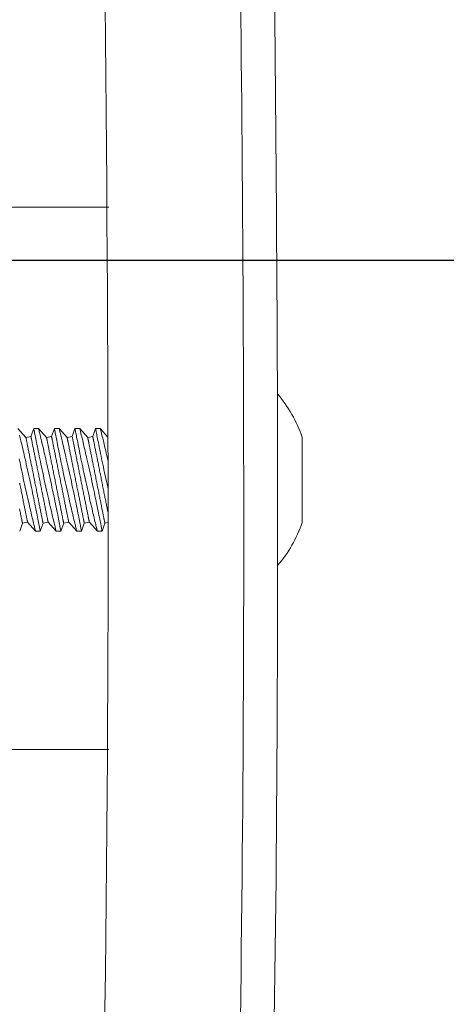
# Model space of a CAD drawing. Extents: x -51 to 74, y -9 to 57.
# Drawn here: x 64 to 65, y 20 to 21 of the extents above; entities that cross this region are included whole.
import ezdxf

# ---------------------------------------------------------------- set-up
doc = ezdxf.new("R2010")
doc.units = 0
doc.header["$LTSCALE"] = 0.25
doc.header["$MEASUREMENT"] = 0
doc.layers.get('0').update_dxf_attribs({"linetype": 'CONTINUOUS', "lineweight": 13})
doc.layers.get('DEFPOINTS').update_dxf_attribs({"linetype": 'CONTINUOUS'})
doc.layers.add('Text', color=7, linetype='CONTINUOUS', lineweight=15)
doc.styles.add('ROMAND', font='romand.shx', dxfattribs={"oblique": 15})
doc.dimstyles.new('ROMAND', dxfattribs={"dimscale": 5.25, "dimtxt": 0.145, "dimasz": 0.188, "dimexe": 0.0625, "dimexo": 0.0625, "dimgap": 0.0625, "dimtad": 0, "dimtih": 1, "dimtoh": 1, "dimdec": 3, "dimzin": 0, "dimdsep": 46, "dimlunit": 4, "dimtxsty": 'ROMAND', "dimcen": 0, "dimadec": 0, "dimazin": 0, "dimtfac": 1, "dimtdec": 3, "dimtofl": 0, "dimtmove": 0, "dimatfit": 3, "dimfxl": 0, "dimtolj": 1, "dimtzin": 0, "dimarcsym": 0})

# ---------------------------------------------------------------- blocks, each defined once
blk = doc.blocks.new('*D21')
at = {"layer": 'DEFPOINTS', "color": 0}
for p in [(61.8369, 21.0267), (62.2366, 21.0267)]:
    blk.add_point(p, dxfattribs=at)
at = {"layer": 'Text', "color": 0, "lineweight": -2}
blk.add_line((64.7864, 21.0267), (63.1766, 21.0267), dxfattribs=at)
at = {"layer": 'Text', "color": 0}
blk.add_solid([(63.1766, 21.1834), (63.1766, 20.8701), (62.2366, 21.0267)], dxfattribs=at)
at = {"layer": 'Text', "color": 0, "insert": (69.9603, 21.0267), "char_height": 0.725, "attachment_point": 5, "style": 'ROMAND'}
blk.add_mtext('\\A1;QUICK RELEASE\\PBUTTERFLY HINGE\\P(2 @ 180%%d)', dxfattribs=at)
blk = doc.blocks.new('CROWN')
for points in [[(6.213, 15.1669), (8.0321, 15.1669)], [(6.5558, 14.1669), (8.0321, 14.1669)]]:
    blk.add_lwpolyline(points)
for points, knots in [([(8.0108, 16.667), (8.031, 15.255), (8.0667, 12.7481), (7.7578, 9.2601), (7.1763, 6.4944), (6.3871, 4.4996), (5.7911, 3.5265), (5.5716, 3.1831)], [0, 0, 0, 0, 4.234067, 7.51768, 10.483953, 12.685571, 13.906914, 13.906914, 13.906914, 13.906914]), ([(8.2627, 16.5375), (8.2687, 16.1187), (8.2744, 15.6995), (8.2852, 14.352), (8.2812, 13.4222), (8.1985, 11.4406), (8.11, 10.3895), (7.8399, 8.5082), (7.6813, 7.6739), (7.3125, 6.3019), (7.1369, 5.7561), (6.7604, 4.8105), (6.5737, 4.4058), (6.1804, 3.6833), (5.9834, 3.3631), (5.7822, 3.0485)], [0.132998, 0.132998, 0.132998, 0.132998, 1.388489, 1.388489, 4.165468, 4.165468, 7.298699, 7.298699, 9.810249, 9.810249, 11.494376, 11.494376, 12.796714, 12.796714, 13.906914, 13.906914, 13.906914, 13.906914]), ([(8.3359, 15.7237), (8.3381, 15.5319), (8.3399, 15.3401), (8.3476, 14.2201), (8.3413, 13.2896), (8.2531, 11.3427), (8.1649, 10.3273), (7.8983, 8.4791), (7.7385, 7.6425), (7.3683, 6.2708), (7.1931, 5.7277), (6.8155, 4.7803), (6.6264, 4.3711), (6.2308, 3.6459), (6.0347, 3.3273), (5.8349, 3.0148)], [0.946487, 0.946487, 0.946487, 0.946487, 1.520444, 1.520444, 4.295336, 4.295336, 7.317044, 7.317044, 9.82838, 9.82838, 11.497616, 11.497616, 12.806346, 12.806346, 13.906914, 13.906914, 13.906914, 13.906914])]:
    blk.add_open_spline(points, degree=3, knots=knots)

msp = doc.modelspace()

# ---------------------------------------------------------------- linework, layer by layer
for p, q in [((63.9032, 20.7001), (63.8883, 20.717)), ((63.9176, 20.717), (63.9125, 20.702)), ((63.9263, 20.717), (63.9176, 20.717)), ((63.9412, 20.7001), (63.9263, 20.717)), ((63.9556, 20.717), (63.9505, 20.702)), ((63.9643, 20.717), (63.9556, 20.717)), ((63.9792, 20.7001), (63.9643, 20.717)), ((63.9936, 20.717), (63.9885, 20.702)), ((64.0023, 20.717), (63.9936, 20.717)), ((64.0171, 20.7001), (64.0023, 20.717)), ((64.0315, 20.717), (64.0264, 20.702)), ((64.0403, 20.717), (64.0315, 20.717)), ((64.0544, 20.7009), (64.0403, 20.717)), ((63.9125, 20.702), (63.9032, 20.7001)), ((63.9505, 20.702), (63.9412, 20.7001)), ((63.9885, 20.702), (63.9792, 20.7001)), ((64.0264, 20.702), (64.0171, 20.7001)), ((64.4125, 20.7005), (64.4125, 20.5435)), ((63.8917, 20.5271), (63.8968, 20.5421)), ((63.8968, 20.5421), (63.9061, 20.544)), ((63.9061, 20.544), (63.921, 20.5271)), ((63.9297, 20.5271), (63.9348, 20.5421)), ((63.9348, 20.5421), (63.9441, 20.544)), ((63.9441, 20.544), (63.9589, 20.5271)), ((63.9677, 20.5271), (63.9728, 20.5421)), ((63.9728, 20.5421), (63.9821, 20.544)), ((63.9821, 20.544), (63.9969, 20.5271)), ((64.0057, 20.5271), (64.0107, 20.5421)), ((64.0107, 20.5421), (64.0201, 20.544)), ((64.0201, 20.544), (64.0349, 20.5271)), ((64.0437, 20.5271), (64.0487, 20.5421)), ((64.0487, 20.5421), (64.0546, 20.5433)), ((63.921, 20.5271), (63.9297, 20.5271)), ((63.9589, 20.5271), (63.9677, 20.5271)), ((63.9969, 20.5271), (64.0056, 20.5271)), ((64.0349, 20.5271), (64.0436, 20.5271))]:
    msp.add_line(p, q)
at = {"color": 8, "flags": 128}
for points in [[(63.9176, 20.717), (63.9176, 20.7169), (63.9177, 20.7165), (63.9178, 20.7159), (63.918, 20.7149), (63.9182, 20.7137), (63.9185, 20.7122), (63.9189, 20.7104), (63.9193, 20.7083), (63.9197, 20.706), (63.9202, 20.7034), (63.9208, 20.7006), (63.9214, 20.6976), (63.922, 20.6943), (63.9227, 20.6908), (63.9235, 20.687), (63.9243, 20.6831), (63.9251, 20.679), (63.926, 20.6747), (63.9269, 20.6703), (63.9278, 20.6657), (63.9288, 20.6609), (63.9298, 20.6559), (63.9308, 20.6509), (63.9319, 20.6458), (63.933, 20.6407), (63.9341, 20.6354), (63.9353, 20.63), (63.9364, 20.6246), (63.9376, 20.6192), (63.9388, 20.6139), (63.9399, 20.6085), (63.9411, 20.6032), (63.9423, 20.5979), (63.9435, 20.5926), (63.9447, 20.5875), (63.9458, 20.5824), (63.9469, 20.5775), (63.948, 20.5729), (63.9491, 20.5683), (63.9501, 20.564), (63.9508, 20.5607), (63.9516, 20.5576), (63.9523, 20.5546), (63.953, 20.5517), (63.9538, 20.5482), (63.9546, 20.545), (63.9553, 20.542), (63.9558, 20.5398), (63.9563, 20.5378), (63.9568, 20.536), (63.9572, 20.5343), (63.9576, 20.5324), (63.958, 20.5308), (63.9584, 20.5295), (63.9586, 20.5284), (63.9588, 20.5277), (63.9589, 20.5272), (63.9589, 20.5271), (63.9589, 20.5271)], [(63.9677, 20.5271), (63.9677, 20.5272), (63.9676, 20.5275), (63.9675, 20.5282), (63.9673, 20.5291), (63.9671, 20.5303), (63.9668, 20.5318), (63.9664, 20.5335), (63.966, 20.5356), (63.9656, 20.5378), (63.9651, 20.5404), (63.9645, 20.5432), (63.9639, 20.5462), (63.9633, 20.5495), (63.9626, 20.553), (63.9619, 20.5566), (63.9611, 20.5605), (63.9603, 20.5647), (63.9594, 20.569), (63.9585, 20.5734), (63.9576, 20.578), (63.9566, 20.5827), (63.9556, 20.5876), (63.9545, 20.5926), (63.9535, 20.5978), (63.9524, 20.603), (63.9512, 20.6082), (63.9501, 20.6135), (63.949, 20.6189), (63.9478, 20.6243), (63.9466, 20.6297), (63.9454, 20.6351), (63.9442, 20.6404), (63.9431, 20.6457), (63.9419, 20.6509), (63.9408, 20.656), (63.9396, 20.6609), (63.9388, 20.6647), (63.9379, 20.6684), (63.9371, 20.672), (63.9363, 20.6755), (63.9353, 20.6798), (63.9343, 20.684), (63.9333, 20.688), (63.9326, 20.6909), (63.932, 20.6937), (63.9313, 20.6964), (63.9307, 20.6989), (63.93, 20.7019), (63.9293, 20.7047), (63.9287, 20.7072), (63.9283, 20.7089), (63.9279, 20.7105), (63.9276, 20.7119), (63.9273, 20.7132), (63.9269, 20.7145), (63.9267, 20.7156), (63.9265, 20.7163), (63.9264, 20.7168), (63.9263, 20.717), (63.9263, 20.717)], [(63.9556, 20.717), (63.9556, 20.7169), (63.9557, 20.7165), (63.9558, 20.7159), (63.956, 20.7149), (63.9562, 20.7137), (63.9565, 20.7122), (63.9569, 20.7104), (63.9573, 20.7083), (63.9577, 20.706), (63.9582, 20.7034), (63.9588, 20.7006), (63.9594, 20.6976), (63.96, 20.6943), (63.9607, 20.6908), (63.9615, 20.687), (63.9622, 20.6831), (63.9631, 20.679), (63.9639, 20.6747), (63.9648, 20.6703), (63.9658, 20.6657), (63.9668, 20.6609), (63.9678, 20.6559), (63.9688, 20.6509), (63.9699, 20.6458), (63.971, 20.6407), (63.9721, 20.6354), (63.9732, 20.63), (63.9744, 20.6246), (63.9756, 20.6192), (63.9767, 20.6139), (63.9779, 20.6085), (63.9791, 20.6032), (63.9803, 20.5979), (63.9815, 20.5926), (63.9826, 20.5875), (63.9838, 20.5824), (63.9849, 20.5775), (63.986, 20.5729), (63.987, 20.5683), (63.9881, 20.564), (63.9888, 20.5607), (63.9896, 20.5576), (63.9903, 20.5546), (63.991, 20.5517), (63.9918, 20.5482), (63.9926, 20.545), (63.9933, 20.542), (63.9938, 20.5398), (63.9943, 20.5378), (63.9947, 20.536), (63.9951, 20.5343), (63.9956, 20.5324), (63.996, 20.5308), (63.9963, 20.5295), (63.9966, 20.5284), (63.9968, 20.5277), (63.9969, 20.5272), (63.9969, 20.5271), (63.9969, 20.5271)], [(64.0056, 20.5271), (64.0056, 20.5272), (64.0056, 20.5275), (64.0055, 20.5282), (64.0053, 20.5291), (64.005, 20.5303), (64.0047, 20.5318), (64.0044, 20.5335), (64.004, 20.5356), (64.0036, 20.5378), (64.0031, 20.5404), (64.0025, 20.5432), (64.0019, 20.5462), (64.0013, 20.5495), (64.0006, 20.553), (63.9999, 20.5566), (63.9991, 20.5605), (63.9982, 20.5647), (63.9974, 20.569), (63.9965, 20.5734), (63.9955, 20.578), (63.9946, 20.5827), (63.9936, 20.5876), (63.9925, 20.5926), (63.9914, 20.5978), (63.9903, 20.603), (63.9892, 20.6082), (63.9881, 20.6135), (63.9869, 20.6189), (63.9858, 20.6243), (63.9846, 20.6297), (63.9834, 20.6351), (63.9822, 20.6404), (63.9811, 20.6457), (63.9799, 20.6509), (63.9787, 20.656), (63.9776, 20.6609), (63.9768, 20.6647), (63.9759, 20.6684), (63.9751, 20.672), (63.9743, 20.6755), (63.9732, 20.6798), (63.9723, 20.684), (63.9713, 20.688), (63.9706, 20.6909), (63.9699, 20.6937), (63.9693, 20.6964), (63.9687, 20.6989), (63.968, 20.7019), (63.9673, 20.7047), (63.9667, 20.7072), (63.9663, 20.7089), (63.9659, 20.7105), (63.9655, 20.7119), (63.9652, 20.7132), (63.9649, 20.7145), (63.9647, 20.7156), (63.9645, 20.7163), (63.9643, 20.7168), (63.9643, 20.717), (63.9643, 20.717)], [(63.9936, 20.717), (63.9936, 20.7169), (63.9936, 20.7165), (63.9938, 20.7159), (63.994, 20.7149), (63.9942, 20.7137), (63.9945, 20.7122), (63.9948, 20.7104), (63.9952, 20.7083), (63.9957, 20.706), (63.9962, 20.7034), (63.9967, 20.7006), (63.9973, 20.6976), (63.998, 20.6943), (63.9987, 20.6908), (63.9994, 20.687), (64.0002, 20.6831), (64.0011, 20.679), (64.0019, 20.6747), (64.0028, 20.6703), (64.0038, 20.6657), (64.0047, 20.6609), (64.0058, 20.6559), (64.0068, 20.6509), (64.0079, 20.6458), (64.009, 20.6407), (64.0101, 20.6354), (64.0112, 20.63), (64.0124, 20.6246), (64.0136, 20.6192), (64.0147, 20.6139), (64.0159, 20.6085), (64.0171, 20.6032), (64.0183, 20.5979), (64.0195, 20.5926), (64.0206, 20.5875), (64.0218, 20.5824), (64.0229, 20.5775), (64.024, 20.5729), (64.025, 20.5683), (64.026, 20.564), (64.0268, 20.5607), (64.0275, 20.5576), (64.0283, 20.5546), (64.0289, 20.5517), (64.0298, 20.5482), (64.0305, 20.545), (64.0313, 20.542), (64.0318, 20.5398), (64.0323, 20.5378), (64.0327, 20.536), (64.0331, 20.5343), (64.0336, 20.5324), (64.034, 20.5308), (64.0343, 20.5295), (64.0346, 20.5284), (64.0348, 20.5277), (64.0349, 20.5272), (64.0349, 20.5271), (64.0349, 20.5271)], [(64.0436, 20.5271), (64.0436, 20.5272), (64.0436, 20.5275), (64.0434, 20.5282), (64.0433, 20.5291), (64.043, 20.5303), (64.0427, 20.5318), (64.0424, 20.5335), (64.042, 20.5356), (64.0416, 20.5378), (64.0411, 20.5404), (64.0405, 20.5432), (64.0399, 20.5462), (64.0393, 20.5495), (64.0386, 20.553), (64.0378, 20.5566), (64.0371, 20.5605), (64.0362, 20.5647), (64.0354, 20.569), (64.0345, 20.5734), (64.0335, 20.578), (64.0326, 20.5827), (64.0315, 20.5876), (64.0305, 20.5926), (64.0294, 20.5978), (64.0283, 20.603), (64.0272, 20.6082), (64.0261, 20.6135), (64.0249, 20.6189), (64.0238, 20.6243), (64.0226, 20.6297), (64.0214, 20.6351), (64.0202, 20.6404), (64.019, 20.6457), (64.0179, 20.6509), (64.0167, 20.656), (64.0156, 20.6609), (64.0147, 20.6647), (64.0139, 20.6684), (64.0131, 20.672), (64.0122, 20.6755), (64.0112, 20.6798), (64.0102, 20.684), (64.0093, 20.688), (64.0086, 20.6909), (64.0079, 20.6937), (64.0073, 20.6964), (64.0067, 20.6989), (64.006, 20.7019), (64.0053, 20.7047), (64.0047, 20.7072), (64.0043, 20.7089), (64.0039, 20.7105), (64.0035, 20.7119), (64.0032, 20.7132), (64.0029, 20.7145), (64.0026, 20.7156), (64.0024, 20.7163), (64.0023, 20.7168), (64.0023, 20.717), (64.0023, 20.717)], [(64.0315, 20.717), (64.0315, 20.7169), (64.0316, 20.7165), (64.0318, 20.7159), (64.0319, 20.7149), (64.0322, 20.7137), (64.0325, 20.7122), (64.0328, 20.7104), (64.0332, 20.7083), (64.0337, 20.706), (64.0342, 20.7034), (64.0347, 20.7006), (64.0353, 20.6976), (64.036, 20.6943), (64.0367, 20.6908), (64.0374, 20.687), (64.0382, 20.6831), (64.039, 20.679), (64.0399, 20.6747), (64.0408, 20.6703), (64.0417, 20.6657), (64.0427, 20.6609), (64.0437, 20.6559), (64.0448, 20.6509), (64.0459, 20.6458), (64.0469, 20.6407), (64.0481, 20.6354), (64.0492, 20.63), (64.0504, 20.6246), (64.0515, 20.6192), (64.0527, 20.6139), (64.0539, 20.6085), (64.0546, 20.6054)], [(64.0545, 20.6569), (64.0536, 20.6609), (64.0527, 20.6647), (64.0519, 20.6684), (64.051, 20.672), (64.0502, 20.6755), (64.0492, 20.6798), (64.0482, 20.684), (64.0473, 20.688), (64.0466, 20.6909), (64.0459, 20.6937), (64.0453, 20.6964), (64.0447, 20.6989), (64.0439, 20.7019), (64.0433, 20.7047), (64.0427, 20.7072), (64.0422, 20.7089), (64.0419, 20.7105), (64.0415, 20.7119), (64.0412, 20.7132), (64.0409, 20.7145), (64.0406, 20.7156), (64.0404, 20.7163), (64.0403, 20.7168), (64.0403, 20.717), (64.0403, 20.717)], [(63.9297, 20.5271), (63.9297, 20.5272), (63.9296, 20.5275), (63.9295, 20.5282), (63.9293, 20.5291), (63.9291, 20.5303), (63.9288, 20.5318), (63.9284, 20.5335), (63.9281, 20.5356), (63.9276, 20.5378), (63.9271, 20.5404), (63.9266, 20.5432), (63.926, 20.5462), (63.9253, 20.5495), (63.9246, 20.553), (63.9239, 20.5566), (63.9231, 20.5605), (63.9223, 20.5647), (63.9214, 20.569), (63.9205, 20.5734), (63.9196, 20.578), (63.9186, 20.5827), (63.9176, 20.5876), (63.9165, 20.5926), (63.9155, 20.5978), (63.9144, 20.603), (63.9133, 20.6082), (63.9121, 20.6135), (63.911, 20.6189), (63.9098, 20.6243), (63.9086, 20.6297), (63.9074, 20.6351), (63.9063, 20.6404), (63.9051, 20.6457), (63.9039, 20.6509), (63.9028, 20.656), (63.9016, 20.6609), (63.9008, 20.6647), (63.8999, 20.6684), (63.8991, 20.672), (63.8983, 20.6755), (63.8973, 20.6798), (63.8963, 20.684), (63.8954, 20.688), (63.8947, 20.6909), (63.894, 20.6937), (63.8933, 20.6964), (63.8927, 20.6989), (63.892, 20.7019), (63.8914, 20.7047)], [(63.9032, 20.7001), (63.9032, 20.7001), (63.9032, 20.6999), (63.9033, 20.6997), (63.9033, 20.6995), (63.9034, 20.6991), (63.9035, 20.6987), (63.9036, 20.6981), (63.9037, 20.6975), (63.9038, 20.6969), (63.904, 20.6961), (63.9042, 20.6953), (63.9043, 20.6944), (63.9045, 20.6934), (63.9047, 20.6924), (63.905, 20.6912), (63.9052, 20.69), (63.9055, 20.6888), (63.9057, 20.6874), (63.906, 20.686), (63.9063, 20.6846), (63.9066, 20.683), (63.9069, 20.6814), (63.9073, 20.6798), (63.9076, 20.6781), (63.908, 20.6763), (63.9083, 20.6745), (63.9087, 20.6726), (63.9091, 20.6706), (63.9095, 20.6687), (63.9099, 20.6666), (63.9103, 20.6645), (63.9107, 20.6624), (63.9112, 20.6602), (63.9116, 20.658), (63.9121, 20.6558), (63.9125, 20.6535), (63.913, 20.6512), (63.9134, 20.6488), (63.9139, 20.6465), (63.9144, 20.6441), (63.9149, 20.6417), (63.9154, 20.6392), (63.9159, 20.6368), (63.9164, 20.6343), (63.9169, 20.6318), (63.9174, 20.6293), (63.9179, 20.6268), (63.9184, 20.6243), (63.9189, 20.6217), (63.9194, 20.6192), (63.9199, 20.6167), (63.9204, 20.6142), (63.9209, 20.6117), (63.9214, 20.6092), (63.9219, 20.6067), (63.9224, 20.6042), (63.9229, 20.6018), (63.9233, 20.5994), (63.9238, 20.5969), (63.9243, 20.5946), (63.9248, 20.5922), (63.9252, 20.5899), (63.9257, 20.5876), (63.9261, 20.5853), (63.9266, 20.5831), (63.927, 20.5809), (63.9275, 20.5788), (63.9279, 20.5766), (63.9283, 20.5746), (63.9287, 20.5726), (63.9291, 20.5706), (63.9295, 20.5687), (63.9298, 20.5668), (63.9302, 20.565), (63.9306, 20.5633), (63.9309, 20.5616), (63.9312, 20.56), (63.9315, 20.5584), (63.9318, 20.5569), (63.9321, 20.5555), (63.9324, 20.5541), (63.9326, 20.5528), (63.9329, 20.5516), (63.9331, 20.5504), (63.9333, 20.5493), (63.9335, 20.5483), (63.9337, 20.5474), (63.9339, 20.5465), (63.9341, 20.5457), (63.9342, 20.545), (63.9343, 20.5444), (63.9344, 20.5438), (63.9345, 20.5433), (63.9346, 20.5429), (63.9347, 20.5426), (63.9347, 20.5424), (63.9348, 20.5422), (63.9348, 20.5421), (63.9348, 20.5421)], [(63.9125, 20.702), (63.9125, 20.7019), (63.9125, 20.7018), (63.9126, 20.7016), (63.9126, 20.7013), (63.9127, 20.701), (63.9128, 20.7005), (63.9129, 20.7), (63.913, 20.6994), (63.9131, 20.6987), (63.9133, 20.698), (63.9135, 20.6971), (63.9136, 20.6962), (63.9138, 20.6953), (63.9141, 20.6942), (63.9143, 20.6931), (63.9145, 20.6919), (63.9148, 20.6906), (63.915, 20.6893), (63.9153, 20.6879), (63.9156, 20.6864), (63.9159, 20.6849), (63.9162, 20.6833), (63.9166, 20.6816), (63.9169, 20.6799), (63.9173, 20.6782), (63.9176, 20.6763), (63.918, 20.6744), (63.9184, 20.6725), (63.9188, 20.6705), (63.9192, 20.6685), (63.9196, 20.6664), (63.92, 20.6643), (63.9205, 20.6621), (63.9209, 20.6599), (63.9214, 20.6577), (63.9218, 20.6554), (63.9223, 20.6531), (63.9228, 20.6507), (63.9232, 20.6483), (63.9237, 20.6459), (63.9242, 20.6435), (63.9247, 20.6411), (63.9252, 20.6386), (63.9257, 20.6361), (63.9262, 20.6337), (63.9267, 20.6311), (63.9272, 20.6286), (63.9277, 20.6261), (63.9282, 20.6236), (63.9287, 20.6211), (63.9292, 20.6186), (63.9297, 20.6161), (63.9302, 20.6136), (63.9307, 20.6111), (63.9312, 20.6086), (63.9317, 20.6061), (63.9322, 20.6037), (63.9326, 20.6012), (63.9331, 20.5988), (63.9336, 20.5964), (63.9341, 20.5941), (63.9345, 20.5917), (63.935, 20.5894), (63.9355, 20.5872), (63.9359, 20.585), (63.9363, 20.5828), (63.9368, 20.5806), (63.9372, 20.5785), (63.9376, 20.5765), (63.938, 20.5744), (63.9384, 20.5725), (63.9388, 20.5706), (63.9392, 20.5687), (63.9395, 20.5669), (63.9399, 20.5652), (63.9402, 20.5635), (63.9405, 20.5619), (63.9408, 20.5603), (63.9411, 20.5588), (63.9414, 20.5574), (63.9417, 20.556), (63.942, 20.5547), (63.9422, 20.5535), (63.9424, 20.5523), (63.9427, 20.5512), (63.9429, 20.5502), (63.943, 20.5493), (63.9432, 20.5484), (63.9434, 20.5476), (63.9435, 20.5469), (63.9436, 20.5462), (63.9438, 20.5457), (63.9439, 20.5452), (63.9439, 20.5448), (63.944, 20.5445), (63.944, 20.5442), (63.9441, 20.5441), (63.9441, 20.544), (63.9441, 20.544)], [(63.9412, 20.7001), (63.9412, 20.7001), (63.9412, 20.6999), (63.9412, 20.6997), (63.9413, 20.6995), (63.9414, 20.6991), (63.9415, 20.6987), (63.9416, 20.6981), (63.9417, 20.6975), (63.9418, 20.6969), (63.942, 20.6961), (63.9421, 20.6953), (63.9423, 20.6944), (63.9425, 20.6934), (63.9427, 20.6924), (63.9429, 20.6912), (63.9432, 20.69), (63.9434, 20.6888), (63.9437, 20.6874), (63.944, 20.686), (63.9443, 20.6846), (63.9446, 20.683), (63.9449, 20.6814), (63.9452, 20.6798), (63.9456, 20.6781), (63.9459, 20.6763), (63.9463, 20.6745), (63.9467, 20.6726), (63.9471, 20.6706), (63.9475, 20.6687), (63.9479, 20.6666), (63.9483, 20.6645), (63.9487, 20.6624), (63.9491, 20.6602), (63.9496, 20.658), (63.95, 20.6558), (63.9505, 20.6535), (63.951, 20.6512), (63.9514, 20.6488), (63.9519, 20.6465), (63.9524, 20.6441), (63.9529, 20.6417), (63.9533, 20.6392), (63.9538, 20.6368), (63.9543, 20.6343), (63.9548, 20.6318), (63.9553, 20.6293), (63.9558, 20.6268), (63.9563, 20.6243), (63.9568, 20.6217), (63.9573, 20.6192), (63.9578, 20.6167), (63.9584, 20.6142), (63.9589, 20.6117), (63.9594, 20.6092), (63.9598, 20.6067), (63.9603, 20.6042), (63.9608, 20.6018), (63.9613, 20.5994), (63.9618, 20.5969), (63.9623, 20.5946), (63.9627, 20.5922), (63.9632, 20.5899), (63.9637, 20.5876), (63.9641, 20.5853), (63.9646, 20.5831), (63.965, 20.5809), (63.9654, 20.5788), (63.9659, 20.5766), (63.9663, 20.5746), (63.9667, 20.5726), (63.9671, 20.5706), (63.9674, 20.5687), (63.9678, 20.5668), (63.9682, 20.565), (63.9685, 20.5633), (63.9689, 20.5616), (63.9692, 20.56), (63.9695, 20.5584), (63.9698, 20.5569), (63.9701, 20.5555), (63.9704, 20.5541), (63.9706, 20.5528), (63.9709, 20.5516), (63.9711, 20.5504), (63.9713, 20.5493), (63.9715, 20.5483), (63.9717, 20.5474), (63.9719, 20.5465), (63.972, 20.5457), (63.9722, 20.545), (63.9723, 20.5444), (63.9724, 20.5438), (63.9725, 20.5433), (63.9726, 20.5429), (63.9727, 20.5426), (63.9727, 20.5424), (63.9727, 20.5422), (63.9728, 20.5421), (63.9728, 20.5421)], [(63.9505, 20.702), (63.9505, 20.7019), (63.9505, 20.7018), (63.9506, 20.7016), (63.9506, 20.7013), (63.9507, 20.701), (63.9508, 20.7005), (63.9509, 20.7), (63.951, 20.6994), (63.9511, 20.6987), (63.9513, 20.698), (63.9514, 20.6971), (63.9516, 20.6962), (63.9518, 20.6953), (63.952, 20.6942), (63.9523, 20.6931), (63.9525, 20.6919), (63.9527, 20.6906), (63.953, 20.6893), (63.9533, 20.6879), (63.9536, 20.6864), (63.9539, 20.6849), (63.9542, 20.6833), (63.9545, 20.6816), (63.9549, 20.6799), (63.9552, 20.6782), (63.9556, 20.6763), (63.956, 20.6744), (63.9564, 20.6725), (63.9568, 20.6705), (63.9572, 20.6685), (63.9576, 20.6664), (63.958, 20.6643), (63.9585, 20.6621), (63.9589, 20.6599), (63.9593, 20.6577), (63.9598, 20.6554), (63.9603, 20.6531), (63.9607, 20.6507), (63.9612, 20.6483), (63.9617, 20.6459), (63.9622, 20.6435), (63.9627, 20.6411), (63.9631, 20.6386), (63.9636, 20.6361), (63.9641, 20.6337), (63.9646, 20.6311), (63.9651, 20.6286), (63.9656, 20.6261), (63.9662, 20.6236), (63.9667, 20.6211), (63.9672, 20.6186), (63.9677, 20.6161), (63.9682, 20.6136), (63.9687, 20.6111), (63.9692, 20.6086), (63.9697, 20.6061), (63.9701, 20.6037), (63.9706, 20.6012), (63.9711, 20.5988), (63.9716, 20.5964), (63.9721, 20.5941), (63.9725, 20.5917), (63.973, 20.5894), (63.9734, 20.5872), (63.9739, 20.585), (63.9743, 20.5828), (63.9747, 20.5806), (63.9752, 20.5785), (63.9756, 20.5765), (63.976, 20.5744), (63.9764, 20.5725), (63.9768, 20.5706), (63.9771, 20.5687), (63.9775, 20.5669), (63.9778, 20.5652), (63.9782, 20.5635), (63.9785, 20.5619), (63.9788, 20.5603), (63.9791, 20.5588), (63.9794, 20.5574), (63.9797, 20.556), (63.9799, 20.5547), (63.9802, 20.5535), (63.9804, 20.5523), (63.9806, 20.5512), (63.9808, 20.5502), (63.981, 20.5493), (63.9812, 20.5484), (63.9814, 20.5476), (63.9815, 20.5469), (63.9816, 20.5462), (63.9817, 20.5457), (63.9818, 20.5452), (63.9819, 20.5448), (63.982, 20.5445), (63.982, 20.5442), (63.9821, 20.5441), (63.9821, 20.544), (63.9821, 20.544)], [(63.9792, 20.7001), (63.9792, 20.7001), (63.9792, 20.6999), (63.9792, 20.6997), (63.9793, 20.6995), (63.9794, 20.6991), (63.9794, 20.6987), (63.9795, 20.6981), (63.9797, 20.6975), (63.9798, 20.6969), (63.98, 20.6961), (63.9801, 20.6953), (63.9803, 20.6944), (63.9805, 20.6934), (63.9807, 20.6924), (63.9809, 20.6912), (63.9812, 20.69), (63.9814, 20.6888), (63.9817, 20.6874), (63.982, 20.686), (63.9823, 20.6846), (63.9826, 20.683), (63.9829, 20.6814), (63.9832, 20.6798), (63.9836, 20.6781), (63.9839, 20.6763), (63.9843, 20.6745), (63.9847, 20.6726), (63.985, 20.6706), (63.9854, 20.6687), (63.9859, 20.6666), (63.9863, 20.6645), (63.9867, 20.6624), (63.9871, 20.6602), (63.9876, 20.658), (63.988, 20.6558), (63.9885, 20.6535), (63.9889, 20.6512), (63.9894, 20.6488), (63.9899, 20.6465), (63.9904, 20.6441), (63.9908, 20.6417), (63.9913, 20.6392), (63.9918, 20.6368), (63.9923, 20.6343), (63.9928, 20.6318), (63.9933, 20.6293), (63.9938, 20.6268), (63.9943, 20.6243), (63.9948, 20.6217), (63.9953, 20.6192), (63.9958, 20.6167), (63.9963, 20.6142), (63.9968, 20.6117), (63.9973, 20.6092), (63.9978, 20.6067), (63.9983, 20.6042), (63.9988, 20.6018), (63.9993, 20.5994), (63.9998, 20.5969), (64.0003, 20.5946), (64.0007, 20.5922), (64.0012, 20.5899), (64.0017, 20.5876), (64.0021, 20.5853), (64.0026, 20.5831), (64.003, 20.5809), (64.0034, 20.5788), (64.0038, 20.5766), (64.0043, 20.5746), (64.0047, 20.5726), (64.0051, 20.5706), (64.0054, 20.5687), (64.0058, 20.5668), (64.0062, 20.565), (64.0065, 20.5633), (64.0069, 20.5616), (64.0072, 20.56), (64.0075, 20.5584), (64.0078, 20.5569), (64.0081, 20.5555), (64.0083, 20.5541), (64.0086, 20.5528), (64.0089, 20.5516), (64.0091, 20.5504), (64.0093, 20.5493), (64.0095, 20.5483), (64.0097, 20.5474), (64.0099, 20.5465), (64.01, 20.5457), (64.0102, 20.545), (64.0103, 20.5444), (64.0104, 20.5438), (64.0105, 20.5433), (64.0106, 20.5429), (64.0106, 20.5426), (64.0107, 20.5424), (64.0107, 20.5422), (64.0107, 20.5421), (64.0107, 20.5421)], [(63.9885, 20.702), (63.9885, 20.7019), (63.9885, 20.7018), (63.9885, 20.7016), (63.9886, 20.7013), (63.9887, 20.701), (63.9888, 20.7005), (63.9889, 20.7), (63.989, 20.6994), (63.9891, 20.6987), (63.9893, 20.698), (63.9894, 20.6971), (63.9896, 20.6962), (63.9898, 20.6953), (63.99, 20.6942), (63.9902, 20.6931), (63.9905, 20.6919), (63.9907, 20.6906), (63.991, 20.6893), (63.9913, 20.6879), (63.9916, 20.6864), (63.9919, 20.6849), (63.9922, 20.6833), (63.9925, 20.6816), (63.9929, 20.6799), (63.9932, 20.6782), (63.9936, 20.6763), (63.994, 20.6744), (63.9944, 20.6725), (63.9948, 20.6705), (63.9952, 20.6685), (63.9956, 20.6664), (63.996, 20.6643), (63.9964, 20.6621), (63.9969, 20.6599), (63.9973, 20.6577), (63.9978, 20.6554), (63.9982, 20.6531), (63.9987, 20.6507), (63.9992, 20.6483), (63.9997, 20.6459), (64.0002, 20.6435), (64.0006, 20.6411), (64.0011, 20.6386), (64.0016, 20.6361), (64.0021, 20.6337), (64.0026, 20.6311), (64.0031, 20.6286), (64.0036, 20.6261), (64.0041, 20.6236), (64.0046, 20.6211), (64.0051, 20.6186), (64.0056, 20.6161), (64.0061, 20.6136), (64.0066, 20.6111), (64.0071, 20.6086), (64.0076, 20.6061), (64.0081, 20.6037), (64.0086, 20.6012), (64.0091, 20.5988), (64.0096, 20.5964), (64.01, 20.5941), (64.0105, 20.5917), (64.011, 20.5894), (64.0114, 20.5872), (64.0119, 20.585), (64.0123, 20.5828), (64.0127, 20.5806), (64.0132, 20.5785), (64.0136, 20.5765), (64.014, 20.5744), (64.0144, 20.5725), (64.0147, 20.5706), (64.0151, 20.5687), (64.0155, 20.5669), (64.0158, 20.5652), (64.0162, 20.5635), (64.0165, 20.5619), (64.0168, 20.5603), (64.0171, 20.5588), (64.0174, 20.5574), (64.0177, 20.556), (64.0179, 20.5547), (64.0182, 20.5535), (64.0184, 20.5523), (64.0186, 20.5512), (64.0188, 20.5502), (64.019, 20.5493), (64.0192, 20.5484), (64.0193, 20.5476), (64.0195, 20.5469), (64.0196, 20.5462), (64.0197, 20.5457), (64.0198, 20.5452), (64.0199, 20.5448), (64.02, 20.5445), (64.02, 20.5442), (64.02, 20.5441), (64.0201, 20.544), (64.0201, 20.544)], [(64.0171, 20.7001), (64.0171, 20.7001), (64.0172, 20.6999), (64.0172, 20.6997), (64.0173, 20.6995), (64.0173, 20.6991), (64.0174, 20.6987), (64.0175, 20.6981), (64.0176, 20.6975), (64.0178, 20.6969), (64.0179, 20.6961), (64.0181, 20.6953), (64.0183, 20.6944), (64.0185, 20.6934), (64.0187, 20.6924), (64.0189, 20.6912), (64.0191, 20.69), (64.0194, 20.6888), (64.0197, 20.6874), (64.0199, 20.686), (64.0202, 20.6846), (64.0205, 20.683), (64.0209, 20.6814), (64.0212, 20.6798), (64.0215, 20.6781), (64.0219, 20.6763), (64.0223, 20.6745), (64.0226, 20.6726), (64.023, 20.6706), (64.0234, 20.6687), (64.0238, 20.6666), (64.0242, 20.6645), (64.0247, 20.6624), (64.0251, 20.6602), (64.0255, 20.658), (64.026, 20.6558), (64.0265, 20.6535), (64.0269, 20.6512), (64.0274, 20.6488), (64.0279, 20.6465), (64.0283, 20.6441), (64.0288, 20.6417), (64.0293, 20.6392), (64.0298, 20.6368), (64.0303, 20.6343), (64.0308, 20.6318), (64.0313, 20.6293), (64.0318, 20.6268), (64.0323, 20.6243), (64.0328, 20.6217), (64.0333, 20.6192), (64.0338, 20.6167), (64.0343, 20.6142), (64.0348, 20.6117), (64.0353, 20.6092), (64.0358, 20.6067), (64.0363, 20.6042), (64.0368, 20.6018), (64.0373, 20.5994), (64.0378, 20.5969), (64.0382, 20.5946), (64.0387, 20.5922), (64.0392, 20.5899), (64.0396, 20.5876), (64.0401, 20.5853), (64.0405, 20.5831), (64.041, 20.5809), (64.0414, 20.5788), (64.0418, 20.5766), (64.0422, 20.5746), (64.0426, 20.5726), (64.043, 20.5706), (64.0434, 20.5687), (64.0438, 20.5668), (64.0441, 20.565), (64.0445, 20.5633), (64.0448, 20.5616), (64.0452, 20.56), (64.0455, 20.5584), (64.0458, 20.5569), (64.0461, 20.5555), (64.0463, 20.5541), (64.0466, 20.5528), (64.0468, 20.5516), (64.0471, 20.5504), (64.0473, 20.5493), (64.0475, 20.5483), (64.0477, 20.5474), (64.0478, 20.5465), (64.048, 20.5457), (64.0481, 20.545), (64.0483, 20.5444), (64.0484, 20.5438), (64.0485, 20.5433), (64.0486, 20.5429), (64.0486, 20.5426), (64.0487, 20.5424), (64.0487, 20.5422), (64.0487, 20.5421), (64.0487, 20.5421)], [(64.0264, 20.702), (64.0265, 20.7019), (64.0265, 20.7018), (64.0265, 20.7016), (64.0266, 20.7013), (64.0266, 20.701), (64.0267, 20.7005), (64.0268, 20.7), (64.027, 20.6994), (64.0271, 20.6987), (64.0272, 20.698), (64.0274, 20.6971), (64.0276, 20.6962), (64.0278, 20.6953), (64.028, 20.6942), (64.0282, 20.6931), (64.0285, 20.6919), (64.0287, 20.6906), (64.029, 20.6893), (64.0293, 20.6879), (64.0296, 20.6864), (64.0299, 20.6849), (64.0302, 20.6833), (64.0305, 20.6816), (64.0309, 20.6799), (64.0312, 20.6782), (64.0316, 20.6763), (64.0319, 20.6744), (64.0323, 20.6725), (64.0327, 20.6705), (64.0331, 20.6685), (64.0336, 20.6664), (64.034, 20.6643), (64.0344, 20.6621), (64.0349, 20.6599), (64.0353, 20.6577), (64.0358, 20.6554), (64.0362, 20.6531), (64.0367, 20.6507), (64.0372, 20.6483), (64.0376, 20.6459), (64.0381, 20.6435), (64.0386, 20.6411), (64.0391, 20.6386), (64.0396, 20.6361), (64.0401, 20.6337), (64.0406, 20.6311), (64.0411, 20.6286), (64.0416, 20.6261), (64.0421, 20.6236), (64.0426, 20.6211), (64.0431, 20.6186), (64.0436, 20.6161), (64.0441, 20.6136), (64.0446, 20.6111), (64.0451, 20.6086), (64.0456, 20.6061), (64.0461, 20.6037), (64.0466, 20.6012), (64.0471, 20.5988), (64.0476, 20.5964), (64.048, 20.5941), (64.0485, 20.5917), (64.0489, 20.5894), (64.0494, 20.5872), (64.0498, 20.585), (64.0503, 20.5828), (64.0507, 20.5806), (64.0511, 20.5785), (64.0515, 20.5765), (64.0519, 20.5744), (64.0523, 20.5725), (64.0527, 20.5706), (64.0531, 20.5687), (64.0535, 20.5669), (64.0538, 20.5652), (64.0541, 20.5635), (64.0545, 20.5619), (64.0546, 20.5611)], [(63.8908, 20.6609), (63.8918, 20.6559), (63.8929, 20.6509), (63.8939, 20.6458), (63.895, 20.6407), (63.8961, 20.6354), (63.8973, 20.63), (63.8984, 20.6246), (63.8996, 20.6192), (63.9008, 20.6139), (63.902, 20.6085), (63.9031, 20.6032), (63.9043, 20.5979), (63.9055, 20.5926), (63.9067, 20.5875), (63.9078, 20.5824), (63.9089, 20.5775), (63.91, 20.5729), (63.9111, 20.5683), (63.9121, 20.564), (63.9129, 20.5607), (63.9136, 20.5576), (63.9143, 20.5546), (63.915, 20.5517), (63.9158, 20.5482), (63.9166, 20.545), (63.9173, 20.542), (63.9178, 20.5398), (63.9183, 20.5378), (63.9188, 20.536), (63.9192, 20.5343), (63.9196, 20.5324), (63.92, 20.5308), (63.9204, 20.5295), (63.9206, 20.5284), (63.9208, 20.5277), (63.9209, 20.5272), (63.921, 20.5271), (63.921, 20.5271)], [(63.8917, 20.6161), (63.8922, 20.6136), (63.8927, 20.6111), (63.8932, 20.6086), (63.8937, 20.6061), (63.8942, 20.6037), (63.8947, 20.6012), (63.8951, 20.5988), (63.8956, 20.5964), (63.8961, 20.5941), (63.8966, 20.5917), (63.897, 20.5894), (63.8975, 20.5872), (63.8979, 20.585), (63.8984, 20.5828), (63.8988, 20.5806), (63.8992, 20.5785), (63.8996, 20.5765), (63.9, 20.5744), (63.9004, 20.5725), (63.9008, 20.5706), (63.9012, 20.5687), (63.9015, 20.5669), (63.9019, 20.5652), (63.9022, 20.5635), (63.9025, 20.5619), (63.9029, 20.5603), (63.9032, 20.5588), (63.9034, 20.5574), (63.9037, 20.556), (63.904, 20.5547), (63.9042, 20.5535), (63.9045, 20.5523), (63.9047, 20.5512), (63.9049, 20.5502), (63.9051, 20.5493), (63.9052, 20.5484), (63.9054, 20.5476), (63.9055, 20.5469), (63.9057, 20.5462), (63.9058, 20.5457), (63.9059, 20.5452), (63.9059, 20.5448), (63.906, 20.5445), (63.9061, 20.5442), (63.9061, 20.5441), (63.9061, 20.544), (63.9061, 20.544)], [(63.8915, 20.5687), (63.8919, 20.5668), (63.8922, 20.565), (63.8926, 20.5633), (63.8929, 20.5616), (63.8932, 20.56), (63.8935, 20.5584), (63.8938, 20.5569), (63.8941, 20.5555), (63.8944, 20.5541), (63.8947, 20.5528), (63.8949, 20.5516), (63.8951, 20.5504), (63.8954, 20.5493), (63.8956, 20.5483), (63.8957, 20.5474), (63.8959, 20.5465), (63.8961, 20.5457), (63.8962, 20.545), (63.8964, 20.5444), (63.8965, 20.5438), (63.8966, 20.5433), (63.8966, 20.5429), (63.8967, 20.5426), (63.8968, 20.5424), (63.8968, 20.5422), (63.8968, 20.5421), (63.8968, 20.5421)]]:
    msp.add_lwpolyline(points, dxfattribs=at)
for start, end in [(18.7952, 40.6381), (319.5126, 341.2048)]:
    msp.add_arc((64.1818, 20.622), 0.2436, start, end)

# ---------------------------------------------------------------- block references
msp.add_blockref('CROWN', (56.0238, 5.9578))

# ---------------------------------------------------------------- dimensions: what is measured, and where the dimension line sits
at = {"layer": 'Text'}
dim = msp.add_diameter_dim_2p(p1=(61.8369, 21.0267), p2=(62.2366, 21.0267), text='QUICK RELEASE\\PBUTTERFLY HINGE\\P(2 @ 180%%d)', dimstyle='ROMAND', override={"dimscale": 5}, dxfattribs=at)
dim.commit()
dim.dimension.update_dxf_attribs({"geometry": '*D21', "text_midpoint": (69.9603, 21.0267), "dimtype": 163})

doc.saveas('drawing.dxf')
